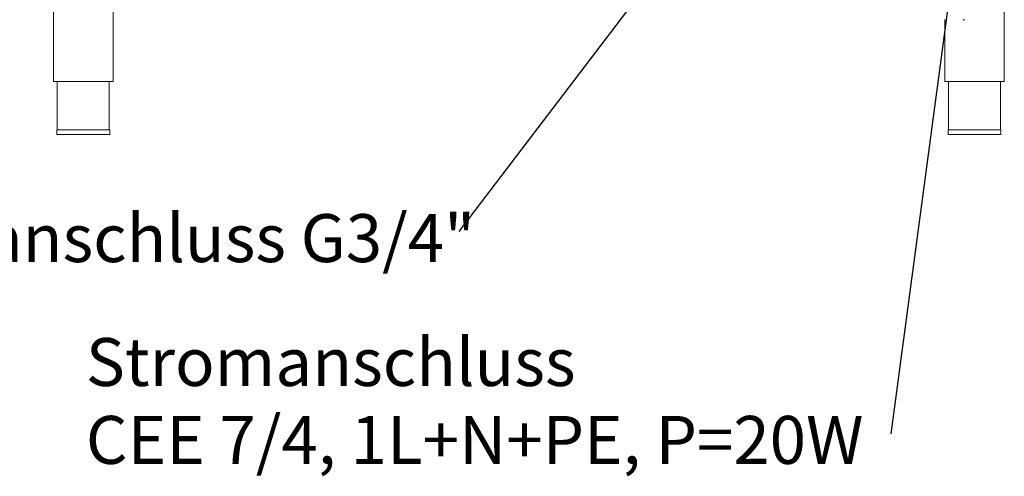
# Model space of a CAD drawing. Units: millimetres. Extents: x 5 to 505, y 5 to 292.
# Drawn here: x 313 to 383, y 160 to 192 of the extents above; entities that cross this region are included whole.
import ezdxf

# ---------------------------------------------------------------- set-up
doc = ezdxf.new("R2010")
doc.units = ezdxf.units.MM
doc.layers.add('BEMAßUNG', color=96, linetype='Continuous')
doc.styles.add('SLDTEXTSTYLE1', font='TXT', dxfattribs={"width": 0.7})
doc.styles.add('SLDTEXTSTYLE5', font='TXT', dxfattribs={"width": 0.605})
doc.dimstyles.new('SLDDIMSTYLE5', dxfattribs={"dimtxt": 0.18, "dimasz": 0.762, "dimexe": 0, "dimexo": 0.0625, "dimgap": 0, "dimtad": 0, "dimtih": 1, "dimtoh": 1, "dimdec": 0, "dimrnd": 1e-09, "dimzin": 0, "dimdsep": 46, "dimtxsty": 'Standard', "dimblk1": 'DOT', "dimblk2": 'DOT', "dimsah": 1, "dimcen": 0.09, "dimadec": 0, "dimazin": 0, "dimtfac": 0.762, "dimtdec": 0, "dimtofl": 0, "dimtmove": 0, "dimatfit": 3, "dimldrblk": 'DOT', "dimfxl": 0, "dimfrac": 2, "dimtolj": 1, "dimtzin": 0, "dimarcsym": 0})
doc.dimstyles.new('SLDDIMSTYLE6', dxfattribs={"dimtxt": 0.18, "dimasz": 3.556, "dimexe": 0, "dimexo": 0.0625, "dimgap": 0, "dimtad": 0, "dimtih": 1, "dimtoh": 1, "dimdec": 0, "dimrnd": 1e-09, "dimzin": 0, "dimdsep": 46, "dimtxsty": 'Standard', "dimsah": 1, "dimcen": 0.09, "dimadec": 0, "dimazin": 0, "dimtfac": 3.556, "dimtdec": 0, "dimtofl": 0, "dimtmove": 0, "dimatfit": 3, "dimfxl": 0, "dimfrac": 2, "dimtolj": 1, "dimtzin": 0, "dimarcsym": 0})

# ---------------------------------------------------------------- blocks, each defined once
blk = doc.blocks.new('SW_NOTE_22')
at = {"layer": 'BEMAßUNG', "color": 0, "insert": (-41.978, 1.235), "char_height": 3.43958, "attachment_point": 1, "style": 'SLDTEXTSTYLE1'}
blk.add_mtext('Gasanschluss G3/4"', dxfattribs=at)
blk = doc.blocks.new('SW_NOTE_23')
at = {"layer": 'BEMAßUNG', "color": 0, "char_height": 3.43958, "attachment_point": 1, "style": 'SLDTEXTSTYLE5'}
for s, insert in [('Stromanschluss', (-57.67, 6.862)), ('CEE 7/4, 1L+N+PE, P=20W', (-57.67, 1.275))]:
    blk.add_mtext(s, dxfattribs=dict(at, insert=insert))
blk = doc.blocks.new('_DOT')
at = {"color": 0, "linetype": 'ByBlock', "lineweight": -2}
blk.add_line((-0.5, 0), (-1, 0), dxfattribs=at)
at = {"color": 0, "linetype": 'ByBlock', "const_width": 0.5}
blk.add_lwpolyline([(-0.25, 0, 1), (0.25, 0, 1)], format="xyb", close=True, dxfattribs=at)

msp = doc.modelspace()

# ---------------------------------------------------------------- linework, layer by layer
at = {"color": 7, "linetype": 'Continuous', "lineweight": 15}
for p, q in [((315.22829, 193.79109), (315.22829, 187.94442)), ((319.49495, 187.94442), (319.49495, 193.79109)), ((383.36162, 187.94442), (383.36162, 193.79109)), ((379.09495, 192.38347), (379.09495, 187.94442)), ((380.52829, 192.37775), (380.39495, 192.37775)), ((315.22829, 187.94442), (319.49495, 187.94442)), ((315.49495, 187.94442), (315.49495, 184.47775)), ((319.22829, 184.47775), (319.22829, 187.94442)), ((379.09495, 187.94442), (383.36162, 187.94442)), ((379.36162, 187.94442), (379.36162, 184.47775)), ((383.09495, 184.47775), (383.09495, 187.94442)), ((315.46829, 184.47775), (315.46829, 184.14442)), ((315.46829, 184.47775), (317.36162, 184.47775)), ((317.36162, 184.47775), (319.25495, 184.47775)), ((319.25495, 184.14442), (319.25495, 184.47775)), ((379.33495, 184.47775), (379.33495, 184.14442)), ((379.33495, 184.47775), (381.22829, 184.47775)), ((381.22829, 184.47775), (383.12162, 184.47775)), ((383.12162, 184.14442), (383.12162, 184.47775)), ((315.46829, 184.14442), (317.36162, 184.14442)), ((317.36162, 184.14442), (319.25495, 184.14442)), ((379.33495, 184.14442), (381.22829, 184.14442)), ((381.22829, 184.14442), (383.12162, 184.14442))]:
    msp.add_line(p, q, dxfattribs=at)

# ---------------------------------------------------------------- block references
at = {"layer": 'BEMAßUNG'}
for name, p in [('SW_NOTE_22', (344.28045, 177.19835)), ('SW_NOTE_23', (375.21966, 162.68662))]:
    msp.add_blockref(name, p, dxfattribs=at)

# ---------------------------------------------------------------- leaders
for points, dimstyle in [([(379.28531, 223.20338), (344.28045, 177.19835)], 'SLDDIMSTYLE6'), ([(379.5864, 195.24038), (375.21966, 162.68662)], 'SLDDIMSTYLE5')]:
    msp.add_leader(points, dimstyle=dimstyle, dxfattribs=at)

doc.saveas('drawing.dxf')
